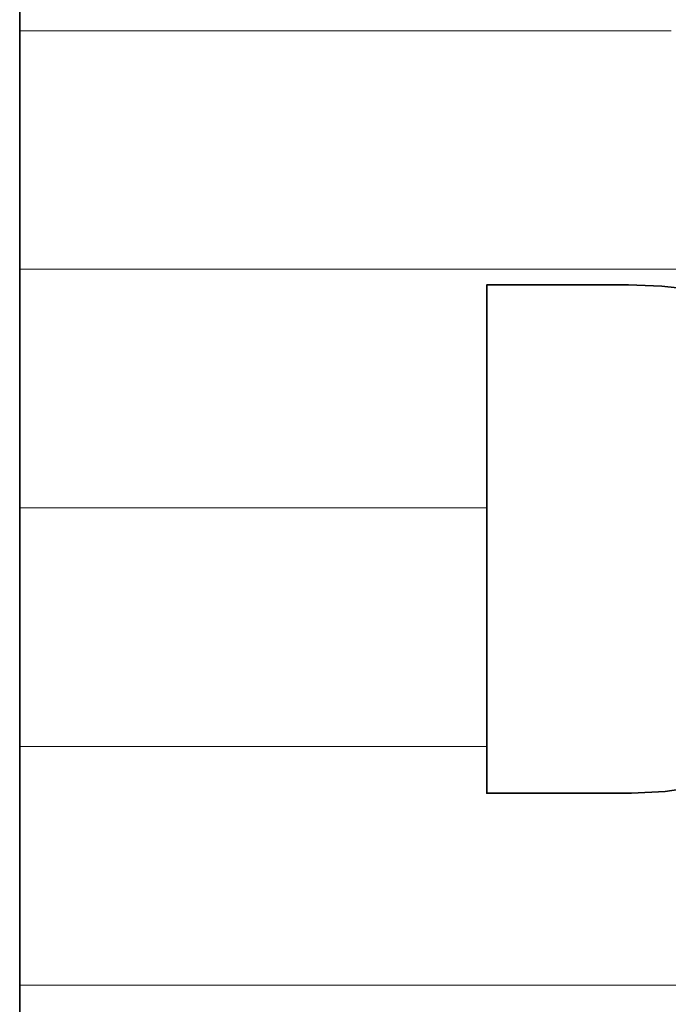
# Model space of a CAD drawing. Units: millimetres. Extents: x 0 to 24042, y 0 to 16800.
# Drawn here: x 16603 to 16641, y 517 to 575 of the extents above; entities that cross this region are included whole.
import ezdxf

# ---------------------------------------------------------------- set-up
doc = ezdxf.new("R2010")
doc.units = ezdxf.units.MM
doc.header["$MEASUREMENT"] = 0
doc.layers.add('(1) Shape lines', color=7, linetype='Continuous', lineweight=35)
doc.layers.add('(9) Sheet', color=7, linetype='Continuous', lineweight=35)

# ---------------------------------------------------------------- blocks, each defined once
blk = doc.blocks.new('HATCH_201_227ce250-5934-4950-9a6e-dc2270031985')
at = {"layer": '(1) Shape lines', "color": 0, "lineweight": 9}
for p, q in [((16603.232, 574), (16603.04, 574)), ((16603.852, 560), (16603.04, 560)), ((16604.472, 546), (16603.04, 546)), ((16605.093, 532), (16603.04, 532)), ((16605.713, 518), (16603.04, 518))]:
    blk.add_line(p, q, dxfattribs=at)
blk = doc.blocks.new('HATCH_202_594cfb13-5626-4b56-b7bf-092ef84d112e')
at = {"layer": '(1) Shape lines', "color": 0, "lineweight": 9}
for p, q in [((16608.198, 574), (16603.232, 574)), ((16608.198, 560), (16603.852, 560)), ((16608.198, 546), (16604.472, 546)), ((16608.198, 532), (16605.093, 532)), ((16608.198, 518), (16605.713, 518))]:
    blk.add_line(p, q, dxfattribs=at)
blk = doc.blocks.new('HATCH_207_41d93e4d-7b7b-481e-b889-bd308e2c83ad')
at = {"layer": '(1) Shape lines', "color": 0, "lineweight": 9}
for p, q in [((16608.242, 574), (16608.198, 574)), ((16608.383, 560), (16608.198, 560)), ((16608.525, 546), (16608.198, 546)), ((16608.666, 532), (16608.198, 532)), ((16608.808, 518), (16608.198, 518))]:
    blk.add_line(p, q, dxfattribs=at)
blk = doc.blocks.new('HATCH_208_bac49754-c0e1-424a-a359-012aead87021')
at = {"layer": '(1) Shape lines', "color": 0, "lineweight": 9}
for p, q in [((16609.375, 574), (16608.242, 574)), ((16609.375, 560), (16608.383, 560)), ((16609.375, 546), (16608.525, 546)), ((16609.375, 532), (16608.666, 532)), ((16609.375, 518), (16608.808, 518))]:
    blk.add_line(p, q, dxfattribs=at)
blk = doc.blocks.new('HATCH_213_4eb3af0d-5e73-400d-9f51-70b4357e886d')
at = {"layer": '(1) Shape lines', "color": 0, "lineweight": 9}
for p, q in [((16609.461, 574), (16609.375, 574)), ((16609.739, 560), (16609.375, 560)), ((16610.017, 546), (16609.375, 546)), ((16610.294, 532), (16609.375, 532)), ((16610.572, 518), (16609.375, 518))]:
    blk.add_line(p, q, dxfattribs=at)
blk = doc.blocks.new('HATCH_214_43c43e78-b185-44f2-a271-531a1779bef8')
at = {"layer": '(1) Shape lines', "color": 0, "lineweight": 9}
for p, q in [((16611.685, 574), (16609.461, 574)), ((16611.685, 560), (16609.739, 560)), ((16611.685, 546), (16610.017, 546)), ((16611.685, 532), (16610.294, 532)), ((16611.685, 518), (16610.572, 518))]:
    blk.add_line(p, q, dxfattribs=at)
blk = doc.blocks.new('HATCH_219_e3060bc9-a176-4e8c-8bcc-9e3e47160f33')
at = {"layer": '(1) Shape lines', "color": 0, "lineweight": 9}
for p, q in [((16611.758, 574), (16611.685, 574)), ((16611.99, 560), (16611.685, 560)), ((16612.223, 546), (16611.685, 546)), ((16612.455, 532), (16611.685, 532)), ((16612.688, 518), (16611.685, 518))]:
    blk.add_line(p, q, dxfattribs=at)
blk = doc.blocks.new('HATCH_220_d6fe740d-38d9-4271-b660-eabe94c3fed4')
at = {"layer": '(1) Shape lines', "color": 0, "lineweight": 9}
for p, q in [((16613.619, 574), (16611.758, 574)), ((16613.619, 560), (16611.99, 560)), ((16613.619, 546), (16612.223, 546)), ((16613.619, 532), (16612.455, 532)), ((16613.619, 518), (16612.688, 518))]:
    blk.add_line(p, q, dxfattribs=at)
blk = doc.blocks.new('HATCH_225_48d2bd02-5c67-4c6a-9df1-f93053cfc7da')
at = {"layer": '(1) Shape lines', "color": 0, "lineweight": 9}
for p, q in [((16613.71, 574), (16613.619, 574)), ((16614.002, 560), (16613.619, 560)), ((16614.295, 546), (16613.619, 546)), ((16614.587, 532), (16613.619, 532)), ((16614.88, 518), (16613.619, 518))]:
    blk.add_line(p, q, dxfattribs=at)
blk = doc.blocks.new('HATCH_226_05d7aa56-3924-4e3e-a417-131079fe6510')
at = {"layer": '(1) Shape lines', "color": 0, "lineweight": 9}
for p, q in [((16616.052, 574), (16613.71, 574)), ((16616.052, 560), (16614.002, 560)), ((16616.052, 546), (16614.295, 546)), ((16616.052, 532), (16614.587, 532)), ((16616.052, 518), (16614.88, 518))]:
    blk.add_line(p, q, dxfattribs=at)
blk = doc.blocks.new('HATCH_231_b0f9f5bc-450e-448b-9bab-95c2a4e09a35')
at = {"layer": '(1) Shape lines', "color": 0, "lineweight": 9}
for p, q in [((16616.082, 574), (16616.052, 574)), ((16616.178, 560), (16616.052, 560)), ((16616.275, 546), (16616.052, 546)), ((16616.371, 532), (16616.052, 532)), ((16616.467, 518), (16616.052, 518))]:
    blk.add_line(p, q, dxfattribs=at)
blk = doc.blocks.new('HATCH_232_d4beca8c-3c14-40c0-99ab-c1d517fca006')
at = {"layer": '(1) Shape lines', "color": 0, "lineweight": 9}
for p, q in [((16616.854, 574), (16616.082, 574)), ((16616.854, 560), (16616.178, 560)), ((16616.854, 546), (16616.275, 546)), ((16616.854, 532), (16616.371, 532)), ((16616.854, 518), (16616.467, 518))]:
    blk.add_line(p, q, dxfattribs=at)
blk = doc.blocks.new('HATCH_237_d1a0ad30-3feb-48ac-a2e1-a1f259a62dc3')
at = {"layer": '(1) Shape lines', "color": 0, "lineweight": 9}
for p, q in [((16616.92, 574), (16616.854, 574)), ((16617.133, 560), (16616.854, 560)), ((16617.345, 546), (16616.854, 546)), ((16617.558, 532), (16616.854, 532)), ((16617.771, 518), (16616.854, 518))]:
    blk.add_line(p, q, dxfattribs=at)
blk = doc.blocks.new('HATCH_238_d6d92a5b-8afa-4712-90cd-7860ff042f8b')
at = {"layer": '(1) Shape lines', "color": 0, "lineweight": 9}
for p, q in [((16618.623, 574), (16616.92, 574)), ((16618.623, 560), (16617.133, 560)), ((16618.623, 546), (16617.345, 546)), ((16618.623, 532), (16617.558, 532)), ((16618.623, 518), (16617.771, 518))]:
    blk.add_line(p, q, dxfattribs=at)
blk = doc.blocks.new('HATCH_243_1a031d3c-08b1-4b4b-ad8a-f0485f969867')
at = {"layer": '(1) Shape lines', "color": 0, "lineweight": 9}
for p, q in [((16619.063, 574), (16618.623, 574)), ((16620.484, 560), (16618.623, 560)), ((16621.904, 546), (16618.623, 546)), ((16623.324, 532), (16618.623, 532)), ((16624.745, 518), (16618.623, 518))]:
    blk.add_line(p, q, dxfattribs=at)
blk = doc.blocks.new('HATCH_244_99b5bcc5-2c67-45c9-80bb-71196baef222')
at = {"layer": '(1) Shape lines', "color": 0, "lineweight": 9}
for p, q in [((16630.435, 574), (16619.063, 574)), ((16630.435, 560), (16620.484, 560)), ((16630.435, 546), (16621.904, 546)), ((16630.435, 532), (16623.324, 532)), ((16630.435, 518), (16624.745, 518))]:
    blk.add_line(p, q, dxfattribs=at)
blk = doc.blocks.new('HATCH_247_68aaf932-826b-44da-a10b-20198ad4de40')
at = {"layer": '(1) Shape lines', "color": 0, "lineweight": 9}
blk.add_line((16633.314, 518), (16630.435, 518), dxfattribs=at)
blk = doc.blocks.new('HATCH_248_b9868250-b6df-4dae-bd6e-cca7ec294dfd')
at = {"layer": '(1) Shape lines', "color": 0, "lineweight": 9}
blk.add_line((16635.358, 518), (16633.314, 518), dxfattribs=at)
blk = doc.blocks.new('HATCH_249_8b306509-5813-4d13-b568-b8f419fb1024')
at = {"layer": '(1) Shape lines', "color": 0, "lineweight": 9}
for p, q in [((16631.544, 574), (16630.435, 574)), ((16635.124, 560), (16630.435, 560))]:
    blk.add_line(p, q, dxfattribs=at)
blk = doc.blocks.new('HATCH_250_9a6fa092-464d-4c66-9bf4-68a92d2827cc')
at = {"layer": '(1) Shape lines', "color": 0, "lineweight": 9}
for p, q in [((16635.358, 574), (16631.544, 574)), ((16635.358, 560), (16635.124, 560))]:
    blk.add_line(p, q, dxfattribs=at)
blk = doc.blocks.new('HATCH_253_e9c0e5f7-739e-4249-b4c2-01565b628c03')
at = {"layer": '(1) Shape lines', "color": 0, "lineweight": 9}
blk.add_line((16637.342, 518), (16635.358, 518), dxfattribs=at)
blk = doc.blocks.new('HATCH_254_63884e8b-8e8f-4455-b4ea-a22f463774c0')
at = {"layer": '(1) Shape lines', "color": 0, "lineweight": 9}
blk.add_line((16638.75, 518), (16637.342, 518), dxfattribs=at)
blk = doc.blocks.new('HATCH_255_6c12b627-0b02-4cb9-8169-df0d24417c7b')
at = {"layer": '(1) Shape lines', "color": 0, "lineweight": 9}
for p, q in [((16636.123, 574), (16635.358, 574)), ((16638.589, 560), (16635.358, 560))]:
    blk.add_line(p, q, dxfattribs=at)
blk = doc.blocks.new('HATCH_256_7bae6806-89c1-48fe-9868-719d4c89e28a')
at = {"layer": '(1) Shape lines', "color": 0, "lineweight": 9}
for p, q in [((16638.75, 574), (16636.123, 574)), ((16638.75, 560), (16638.589, 560))]:
    blk.add_line(p, q, dxfattribs=at)
blk = doc.blocks.new('HATCH_259_d5276509-2838-46b1-accc-8601d6332964')
at = {"layer": '(1) Shape lines', "color": 0, "lineweight": 9}
blk.add_line((16638.846, 518), (16638.75, 518), dxfattribs=at)
blk = doc.blocks.new('HATCH_260_37eea945-db13-472e-a9b3-c46d02cfe0c6')
at = {"layer": '(1) Shape lines', "color": 0, "lineweight": 9}
blk.add_line((16638.914, 518), (16638.846, 518), dxfattribs=at)
blk = doc.blocks.new('HATCH_261_afaead87-1f26-40e2-b0c8-f5732bbbf2c4')
at = {"layer": '(1) Shape lines', "color": 0, "lineweight": 9}
for p, q in [((16638.787, 574), (16638.75, 574)), ((16638.906, 560), (16638.75, 560))]:
    blk.add_line(p, q, dxfattribs=at)
blk = doc.blocks.new('HATCH_262_41616976-d91c-4fc1-a71b-17a5abc32f1b')
at = {"layer": '(1) Shape lines', "color": 0, "lineweight": 9}
for p, q in [((16638.914, 574), (16638.787, 574)), ((16638.914, 560), (16638.906, 560))]:
    blk.add_line(p, q, dxfattribs=at)
blk = doc.blocks.new('HATCH_265_f37f8769-d454-48a9-9686-eb9c924c9fa5')
at = {"layer": '(1) Shape lines', "color": 0, "lineweight": 9}
blk.add_line((16639.251, 518), (16638.914, 518), dxfattribs=at)
blk = doc.blocks.new('HATCH_266_dd7018cb-f894-4822-9dc2-5a7b6b984175')
at = {"layer": '(1) Shape lines', "color": 0, "lineweight": 9}
blk.add_line((16639.491, 518), (16639.251, 518), dxfattribs=at)
blk = doc.blocks.new('HATCH_267_c485b54e-f54a-411c-8693-479ce8c197db')
at = {"layer": '(1) Shape lines', "color": 0, "lineweight": 9}
for p, q in [((16639.044, 574), (16638.914, 574)), ((16639.463, 560), (16638.914, 560))]:
    blk.add_line(p, q, dxfattribs=at)
blk = doc.blocks.new('HATCH_268_f8039a91-2969-4874-97ca-45f56be5779e')
at = {"layer": '(1) Shape lines', "color": 0, "lineweight": 9}
for p, q in [((16639.491, 574), (16639.044, 574)), ((16639.491, 560), (16639.463, 560))]:
    blk.add_line(p, q, dxfattribs=at)
blk = doc.blocks.new('HATCH_271_d64e26f4-be4e-45af-b9f2-150ddbb7dc1a')
at = {"layer": '(1) Shape lines', "color": 0, "lineweight": 9}
blk.add_line((16640.204, 518), (16639.491, 518), dxfattribs=at)
blk = doc.blocks.new('HATCH_272_270c90ba-e354-4ba9-9576-25fc13a09421')
at = {"layer": '(1) Shape lines', "color": 0, "lineweight": 9}
blk.add_line((16640.709, 518), (16640.204, 518), dxfattribs=at)
blk = doc.blocks.new('HATCH_273_66745a2b-87ee-4ea0-9739-c19dfd1fb0d8')
at = {"layer": '(1) Shape lines', "color": 0, "lineweight": 9}
for p, q in [((16639.764, 574), (16639.491, 574)), ((16640.647, 560), (16639.491, 560))]:
    blk.add_line(p, q, dxfattribs=at)
blk = doc.blocks.new('HATCH_274_c4445aac-136b-465c-ac2f-d9fb1715bcde')
at = {"layer": '(1) Shape lines', "color": 0, "lineweight": 9}
for p, q in [((16640.709, 574), (16639.764, 574)), ((16640.709, 560), (16640.647, 560))]:
    blk.add_line(p, q, dxfattribs=at)
blk = doc.blocks.new('HATCH_277_10b04431-1ecf-40a1-b673-0d7918f5d2c7')
at = {"layer": '(1) Shape lines', "color": 0, "lineweight": 9}
blk.add_line((16640.805, 518), (16640.709, 518), dxfattribs=at)
blk = doc.blocks.new('HATCH_278_f622b9e9-c476-4dbc-9d85-6491f8a5c1b3')
at = {"layer": '(1) Shape lines', "color": 0, "lineweight": 9}
blk.add_line((16640.872, 518), (16640.805, 518), dxfattribs=at)
blk = doc.blocks.new('HATCH_279_306c8b55-6557-455d-83dc-402e4b4a6e7b')
at = {"layer": '(1) Shape lines', "color": 0, "lineweight": 9}
for p, q in [((16640.746, 574), (16640.709, 574)), ((16640.864, 560), (16640.709, 560))]:
    blk.add_line(p, q, dxfattribs=at)
blk = doc.blocks.new('HATCH_280_2fa37581-f19a-4150-a762-38ea4c816269')
at = {"layer": '(1) Shape lines', "color": 0, "lineweight": 9}
for p, q in [((16640.872, 574), (16640.746, 574)), ((16640.872, 560), (16640.864, 560))]:
    blk.add_line(p, q, dxfattribs=at)
blk = doc.blocks.new('HATCH_283_c555336e-c783-4a2c-b9d8-5c25487e3328')
at = {"layer": '(1) Shape lines', "color": 0, "lineweight": 9}
blk.add_line((16640.889, 518), (16640.872, 518), dxfattribs=at)
blk = doc.blocks.new('HATCH_284_9d3d995a-d8ef-4a9b-aa68-597c2339814e')
at = {"layer": '(1) Shape lines', "color": 0, "lineweight": 9}
blk.add_line((16640.901, 518), (16640.889, 518), dxfattribs=at)
blk = doc.blocks.new('HATCH_285_9ea90bfa-2f33-4857-8791-2b0876644ce9')
at = {"layer": '(1) Shape lines', "color": 0, "lineweight": 9}
for p, q in [((16640.879, 574), (16640.872, 574)), ((16640.9, 560), (16640.872, 560))]:
    blk.add_line(p, q, dxfattribs=at)
blk = doc.blocks.new('HATCH_286_cb292fb3-25d5-4f89-8f48-1a55ae5568cb')
at = {"layer": '(1) Shape lines', "color": 0, "lineweight": 9}
for p, q in [((16640.901, 574), (16640.879, 574)), ((16640.901, 560), (16640.9, 560))]:
    blk.add_line(p, q, dxfattribs=at)
blk = doc.blocks.new('HATCH_289_8d5830e8-825e-4789-b896-ae3c6cecf12e')
at = {"layer": '(1) Shape lines', "color": 0, "lineweight": 9}
blk.add_line((16641.831, 518), (16640.901, 518), dxfattribs=at)
blk = doc.blocks.new('HATCH_291_73e5e992-58c1-44cb-87e1-8bfc6059e23a')
at = {"layer": '(1) Shape lines', "color": 0, "lineweight": 9}
for p, q in [((16641.256, 574), (16640.901, 574)), ((16642.398, 560), (16640.901, 560))]:
    blk.add_line(p, q, dxfattribs=at)
blk = doc.blocks.new('GROUP_0_dd689a51-b0cf-4ceb-a9db-95f0b17fd2d6')
at = {"layer": '(9) Sheet', "color": 7, "linetype": 'Continuous', "lineweight": 35, "ltscale": 40}
for points in [[(16603.04, 578.338), (16603.04, 461.907)], [(16642.705, 529.628), (16640.901, 529.353), (16638.914, 529.258), (16630.435, 529.258), (16630.435, 559.084), (16638.75, 559.084), (16640.709, 559.016), (16642.495, 558.815)]]:
    blk.add_lwpolyline(points, dxfattribs=at)
at = {"layer": '(1) Shape lines', "color": 154, "linetype": 'ByBlock'}
for name in ['HATCH_201_227ce250-5934-4950-9a6e-dc2270031985', 'HATCH_202_594cfb13-5626-4b56-b7bf-092ef84d112e', 'HATCH_207_41d93e4d-7b7b-481e-b889-bd308e2c83ad', 'HATCH_208_bac49754-c0e1-424a-a359-012aead87021', 'HATCH_213_4eb3af0d-5e73-400d-9f51-70b4357e886d', 'HATCH_214_43c43e78-b185-44f2-a271-531a1779bef8', 'HATCH_219_e3060bc9-a176-4e8c-8bcc-9e3e47160f33', 'HATCH_220_d6fe740d-38d9-4271-b660-eabe94c3fed4', 'HATCH_225_48d2bd02-5c67-4c6a-9df1-f93053cfc7da', 'HATCH_226_05d7aa56-3924-4e3e-a417-131079fe6510', 'HATCH_231_b0f9f5bc-450e-448b-9bab-95c2a4e09a35', 'HATCH_232_d4beca8c-3c14-40c0-99ab-c1d517fca006', 'HATCH_237_d1a0ad30-3feb-48ac-a2e1-a1f259a62dc3', 'HATCH_238_d6d92a5b-8afa-4712-90cd-7860ff042f8b', 'HATCH_243_1a031d3c-08b1-4b4b-ad8a-f0485f969867', 'HATCH_244_99b5bcc5-2c67-45c9-80bb-71196baef222', 'HATCH_249_8b306509-5813-4d13-b568-b8f419fb1024', 'HATCH_250_9a6fa092-464d-4c66-9bf4-68a92d2827cc', 'HATCH_255_6c12b627-0b02-4cb9-8169-df0d24417c7b', 'HATCH_256_7bae6806-89c1-48fe-9868-719d4c89e28a', 'HATCH_261_afaead87-1f26-40e2-b0c8-f5732bbbf2c4', 'HATCH_262_41616976-d91c-4fc1-a71b-17a5abc32f1b', 'HATCH_267_c485b54e-f54a-411c-8693-479ce8c197db', 'HATCH_268_f8039a91-2969-4874-97ca-45f56be5779e', 'HATCH_273_66745a2b-87ee-4ea0-9739-c19dfd1fb0d8', 'HATCH_274_c4445aac-136b-465c-ac2f-d9fb1715bcde', 'HATCH_279_306c8b55-6557-455d-83dc-402e4b4a6e7b', 'HATCH_280_2fa37581-f19a-4150-a762-38ea4c816269', 'HATCH_285_9ea90bfa-2f33-4857-8791-2b0876644ce9', 'HATCH_286_cb292fb3-25d5-4f89-8f48-1a55ae5568cb', 'HATCH_291_73e5e992-58c1-44cb-87e1-8bfc6059e23a', 'HATCH_247_68aaf932-826b-44da-a10b-20198ad4de40', 'HATCH_248_b9868250-b6df-4dae-bd6e-cca7ec294dfd', 'HATCH_253_e9c0e5f7-739e-4249-b4c2-01565b628c03', 'HATCH_254_63884e8b-8e8f-4455-b4ea-a22f463774c0', 'HATCH_259_d5276509-2838-46b1-accc-8601d6332964', 'HATCH_260_37eea945-db13-472e-a9b3-c46d02cfe0c6', 'HATCH_265_f37f8769-d454-48a9-9686-eb9c924c9fa5', 'HATCH_266_dd7018cb-f894-4822-9dc2-5a7b6b984175', 'HATCH_271_d64e26f4-be4e-45af-b9f2-150ddbb7dc1a', 'HATCH_272_270c90ba-e354-4ba9-9576-25fc13a09421', 'HATCH_277_10b04431-1ecf-40a1-b673-0d7918f5d2c7', 'HATCH_278_f622b9e9-c476-4dbc-9d85-6491f8a5c1b3', 'HATCH_283_c555336e-c783-4a2c-b9d8-5c25487e3328', 'HATCH_284_9d3d995a-d8ef-4a9b-aa68-597c2339814e', 'HATCH_289_8d5830e8-825e-4789-b896-ae3c6cecf12e']:
    blk.add_blockref(name, (0, 0), dxfattribs=at)

msp = doc.modelspace()

# ---------------------------------------------------------------- block references
at = {"color": 7, "linetype": 'ByBlock'}
msp.add_blockref('GROUP_0_dd689a51-b0cf-4ceb-a9db-95f0b17fd2d6', (0, 0), dxfattribs=at)

doc.saveas('drawing.dxf')
